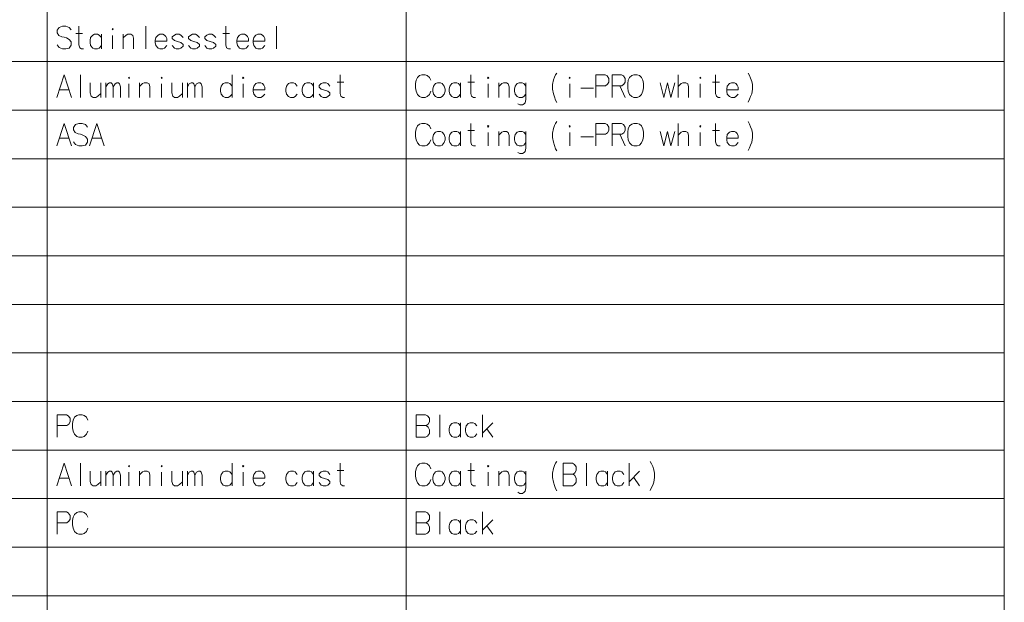
# Model space of a CAD drawing. Extents: x 30 to 821, y 25 to 573.
# Drawn here: x 711 to 821, y 443 to 508 of the extents above; entities that cross this region are included whole.
import ezdxf

# ---------------------------------------------------------------- set-up
doc = ezdxf.new("R2010")
doc.units = 0

msp = doc.modelspace()

# ---------------------------------------------------------------- linework, layer by layer
at = {"color": 7, "lineweight": 13}
for p, q in [((714.472534, 573.002502), (714.472534, 309.639648)), ((754.40332, 573.002502), (754.40332, 309.639648)), ((820.887207, 573.002502), (820.887207, 309.639648)), ((601.985779, 502.865417), (820.887207, 502.865417)), ((601.985779, 497.470245), (820.887207, 497.470245)), ((601.985779, 492.075073), (820.887207, 492.075073)), ((601.985779, 486.679901), (820.887207, 486.679901)), ((601.985779, 481.284729), (820.887207, 481.284729)), ((601.985779, 475.889587), (820.887207, 475.889587)), ((601.985779, 470.494415), (820.887207, 470.494415)), ((601.985779, 465.099243), (820.887207, 465.099243)), ((601.985779, 459.704102), (820.887207, 459.704102)), ((601.985779, 454.308929), (820.887207, 454.308929)), ((601.985779, 448.913757), (820.887207, 448.913757)), ((601.985779, 443.518616), (820.887207, 443.518616))]:
    msp.add_line(p, q, dxfattribs=at)
for points in [[(717.166077, 506.389587), (716.924133, 506.671844), (716.561218, 506.792816), (716.198364, 506.792816), (715.835449, 506.671844), (715.593506, 506.349274), (715.593506, 506.067017), (715.805176, 505.78476)], [(718.526978, 504.292816), (718.315247, 504.292816), (718.103577, 504.413788), (718.012878, 504.736359), (718.012878, 506.792816)], [(725.452393, 506.792816), (725.452393, 504.292816)], [(734.857605, 504.292816), (734.645935, 504.292816), (734.434204, 504.413788), (734.343506, 504.736359), (734.343506, 506.792816)], [(739.968506, 506.792816), (739.968506, 504.292816)], [(715.805176, 505.78476), (716.137878, 505.623474)], [(717.680176, 505.986359), (718.436218, 505.986359)], [(720.522949, 505.542816), (720.281006, 505.825073), (720.099548, 505.905731), (719.766907, 505.905731), (719.555176, 505.825073), (719.313232, 505.542816), (719.252747, 505.220245)], [(720.522949, 504.292816), (720.522949, 505.905731)], [(721.762878, 504.292816), (721.762878, 505.78476)], [(724.091492, 504.292816), (724.091492, 505.462158), (724.000732, 505.78476), (723.789062, 505.905731), (723.456421, 505.905731), (723.274963, 505.825073), (722.942322, 505.502502)], [(722.942322, 504.292816), (722.942322, 505.905731)], [(727.539062, 505.825073), (727.357605, 505.905731), (727.024963, 505.905731), (726.813232, 505.825073), (726.57135, 505.542816), (726.510864, 505.220245)], [(727.539062, 505.825073), (727.690247, 505.663788)], [(727.781006, 505.139587), (727.781006, 505.421844), (727.690247, 505.663788)], [(729.59552, 505.542816), (729.353577, 505.825073), (729.172119, 505.905731), (728.839478, 505.905731), (728.627747, 505.825073), (728.385864, 505.623474)], [(731.410034, 505.542816), (731.168091, 505.825073), (730.986633, 505.905731), (730.653992, 505.905731), (730.442261, 505.825073), (730.200378, 505.623474)], [(733.224548, 505.542816), (732.982605, 505.825073), (732.801147, 505.905731), (732.468506, 505.905731), (732.256836, 505.825073), (732.014893, 505.623474)], [(734.010864, 505.986359), (734.766907, 505.986359)], [(736.611633, 505.825073), (736.430176, 505.905731), (736.097534, 505.905731), (735.885864, 505.825073), (735.643921, 505.542816), (735.583435, 505.220245)], [(736.611633, 505.825073), (736.762878, 505.663788)], [(736.853577, 505.139587), (736.853577, 505.421844), (736.762878, 505.663788)], [(738.426147, 505.825073), (738.24469, 505.905731), (737.912048, 505.905731), (737.700378, 505.825073), (737.458435, 505.542816), (737.397949, 505.220245)], [(738.426147, 505.825073), (738.577393, 505.663788)], [(738.668091, 505.139587), (738.668091, 505.421844), (738.577393, 505.663788)], [(716.924133, 504.373474), (716.561218, 504.292816), (716.198364, 504.292816), (715.835449, 504.454102), (715.593506, 504.736359)], [(716.137878, 505.623474), (716.379822, 505.58313)], [(716.379822, 505.58313), (716.651978, 505.502502)], [(716.651978, 505.502502), (716.924133, 505.341217), (717.166077, 505.05896)], [(717.166077, 504.696045), (716.924133, 504.373474)], [(717.166077, 505.05896), (717.166077, 504.696045)], [(719.252747, 505.220245), (719.252747, 504.978302)], [(719.313232, 504.655731), (719.252747, 504.978302)], [(719.766907, 504.292816), (719.555176, 504.373474), (719.313232, 504.655731)], [(720.099548, 504.292816), (720.281006, 504.373474), (720.522949, 504.655731)], [(726.510864, 505.220245), (726.510864, 504.978302)], [(727.781006, 505.139587), (726.510864, 505.139587)], [(726.57135, 504.655731), (726.510864, 504.978302)], [(727.024963, 504.292816), (726.813232, 504.373474), (726.57135, 504.655731)], [(727.357605, 504.292816), (727.539062, 504.373474), (727.781006, 504.655731)], [(728.385864, 505.623474), (728.385864, 505.421844)], [(728.385864, 505.421844), (728.627747, 505.220245)], [(728.839478, 504.292816), (728.627747, 504.373474), (728.385864, 504.655731)], [(729.59552, 504.776672), (729.353577, 504.978302), (728.990662, 505.099274), (728.627747, 505.220245)], [(729.172119, 504.292816), (729.353577, 504.373474), (729.59552, 504.575073)], [(729.59552, 504.776672), (729.59552, 504.575073)], [(730.200378, 505.623474), (730.200378, 505.421844)], [(730.200378, 505.421844), (730.442261, 505.220245)], [(730.653992, 504.292816), (730.442261, 504.373474), (730.200378, 504.655731)], [(731.410034, 504.776672), (731.168091, 504.978302), (730.805176, 505.099274), (730.442261, 505.220245)], [(730.986633, 504.292816), (731.168091, 504.373474), (731.410034, 504.575073)], [(731.410034, 504.776672), (731.410034, 504.575073)], [(732.014893, 505.623474), (732.014893, 505.421844)], [(732.014893, 505.421844), (732.256836, 505.220245)], [(732.468506, 504.292816), (732.256836, 504.373474), (732.014893, 504.655731)], [(733.224548, 504.776672), (732.982605, 504.978302), (732.61969, 505.099274), (732.256836, 505.220245)], [(732.801147, 504.292816), (732.982605, 504.373474), (733.224548, 504.575073)], [(733.224548, 504.776672), (733.224548, 504.575073)], [(735.583435, 505.220245), (735.583435, 504.978302)], [(736.853577, 505.139587), (735.583435, 505.139587)], [(735.643921, 504.655731), (735.583435, 504.978302)], [(736.097534, 504.292816), (735.885864, 504.373474), (735.643921, 504.655731)], [(736.430176, 504.292816), (736.611633, 504.373474), (736.853577, 504.655731)], [(737.397949, 505.220245), (737.397949, 504.978302)], [(738.668091, 505.139587), (737.397949, 505.139587)], [(737.458435, 504.655731), (737.397949, 504.978302)], [(737.912048, 504.292816), (737.700378, 504.373474), (737.458435, 504.655731)], [(738.24469, 504.292816), (738.426147, 504.373474), (738.668091, 504.655731)], [(719.766907, 504.292816), (720.099548, 504.292816)], [(727.024963, 504.292816), (727.357605, 504.292816)], [(728.839478, 504.292816), (729.172119, 504.292816)], [(730.653992, 504.292816), (730.986633, 504.292816)], [(732.468506, 504.292816), (732.801147, 504.292816)], [(736.097534, 504.292816), (736.430176, 504.292816)], [(737.912048, 504.292816), (738.24469, 504.292816)], [(715.563232, 498.897675), (716.379822, 501.397675), (717.19635, 498.897675)], [(718.194336, 501.397675), (718.194336, 498.897675)], [(735.039062, 498.897675), (735.039062, 501.397675)], [(747.559204, 498.897675), (747.347534, 498.897675), (747.135864, 499.018646), (747.045105, 499.341217), (747.045105, 501.397675)], [(755.645264, 501.115417), (755.887207, 501.317017)], [(756.12915, 501.397675), (755.887207, 501.317017)], [(756.12915, 501.397675), (756.492004, 501.397675)], [(756.492004, 501.397675), (756.733948, 501.317017), (756.975891, 501.115417), (757.127136, 500.792847)], [(762.086792, 498.897675), (761.875122, 498.897675), (761.663391, 499.018646), (761.572693, 499.341217), (761.572693, 501.397675)], [(770.675476, 500.30896), (770.766235, 500.83316), (770.887207, 501.155731), (771.008179, 501.397675), (771.159363, 501.599274)], [(776.512207, 501.397675), (775.483948, 501.397675)], [(775.483948, 501.397675), (775.483948, 498.897675)], [(776.512207, 501.397675), (776.723877, 501.276703), (776.935608, 500.994446), (776.935608, 500.591217), (776.784363, 500.349274), (776.572693, 500.187988)], [(778.326721, 501.397675), (777.298462, 501.397675)], [(777.298462, 501.397675), (777.298462, 498.897675)], [(778.326721, 501.397675), (778.538391, 501.276703), (778.750122, 500.994446), (778.750122, 500.591217), (778.598877, 500.349274), (778.387207, 500.187988)], [(784.647278, 498.897675), (784.647278, 501.397675)], [(789.304504, 498.897675), (789.092834, 498.897675), (788.881165, 499.018646), (788.790405, 499.341217), (788.790405, 501.397675)], [(792.419434, 501.599274), (792.570679, 501.317017)], [(792.570679, 501.317017), (792.69165, 501.03476)], [(719.28302, 500.51059), (719.28302, 499.381531), (719.373718, 499.018646), (719.585449, 498.897675), (719.918091, 498.897675), (720.129822, 499.018646), (720.462463, 499.341217)], [(720.462463, 498.897675), (720.462463, 500.51059)], [(721.006836, 498.897675), (721.006836, 500.51059)], [(721.006836, 500.067017), (721.218506, 500.389618), (721.430176, 500.51059), (721.611633, 500.51059), (721.732605, 500.389618), (721.823364, 500.067017), (722.035034, 500.389618), (722.246704, 500.51059), (722.428162, 500.51059), (722.549133, 500.389618), (722.639893, 500.067017)], [(723.577393, 498.897675), (723.577393, 500.389618)], [(725.906006, 498.897675), (725.906006, 500.067017), (725.815247, 500.389618), (725.603577, 500.51059), (725.270935, 500.51059), (725.089478, 500.429932), (724.756836, 500.107361)], [(724.756836, 498.897675), (724.756836, 500.51059)], [(727.206421, 498.897675), (727.206421, 500.389618)], [(728.355591, 500.51059), (728.355591, 499.381531), (728.44635, 499.018646), (728.65802, 498.897675), (728.990662, 498.897675), (729.202393, 499.018646), (729.535034, 499.341217)], [(729.535034, 498.897675), (729.535034, 500.51059)], [(730.079407, 498.897675), (730.079407, 500.51059)], [(730.079407, 500.067017), (730.291077, 500.389618), (730.502747, 500.51059), (730.684204, 500.51059), (730.805176, 500.389618), (730.895935, 500.067017), (731.107605, 500.389618), (731.319336, 500.51059), (731.500732, 500.51059), (731.621704, 500.389618), (731.712463, 500.067017)], [(735.039062, 500.147675), (734.797119, 500.429932), (734.615662, 500.51059), (734.28302, 500.51059), (734.07135, 500.429932), (733.829407, 500.147675), (733.768921, 499.825104)], [(736.278992, 498.897675), (736.278992, 500.389618)], [(738.426147, 500.429932), (738.24469, 500.51059), (737.912048, 500.51059), (737.700378, 500.429932), (737.458435, 500.147675), (737.397949, 499.825104)], [(738.426147, 500.429932), (738.577393, 500.268646)], [(738.668091, 499.744446), (738.668091, 500.026703), (738.577393, 500.268646)], [(742.297119, 500.147675), (742.055176, 500.429932), (741.873718, 500.51059), (741.541077, 500.51059), (741.329407, 500.429932), (741.087463, 500.147675), (741.026978, 499.825104)], [(744.111633, 500.147675), (743.86969, 500.429932), (743.688232, 500.51059), (743.355591, 500.51059), (743.143921, 500.429932), (742.901978, 500.147675), (742.841492, 499.825104)], [(744.111633, 498.897675), (744.111633, 500.51059)], [(745.926147, 500.147675), (745.684204, 500.429932), (745.502747, 500.51059), (745.170105, 500.51059), (744.958435, 500.429932), (744.716492, 500.228333)], [(744.716492, 500.228333), (744.716492, 500.026703)], [(746.712463, 500.591217), (747.468506, 500.591217)], [(755.494019, 500.792847), (755.433533, 500.429932)], [(755.433533, 499.946075), (755.433533, 500.429932)], [(755.494019, 500.792847), (755.645264, 501.115417)], [(760.453735, 500.147675), (760.211792, 500.429932), (760.030334, 500.51059), (759.697693, 500.51059), (759.485962, 500.429932), (759.244019, 500.147675), (759.183533, 499.825104)], [(760.453735, 498.897675), (760.453735, 500.51059)], [(761.23999, 500.591217), (761.996033, 500.591217)], [(763.508179, 498.897675), (763.508179, 500.389618)], [(765.836792, 498.897675), (765.836792, 500.067017), (765.746033, 500.389618), (765.534363, 500.51059), (765.201721, 500.51059), (765.020264, 500.429932), (764.687622, 500.107361)], [(764.687622, 498.897675), (764.687622, 500.51059)], [(767.711792, 500.147675), (767.469849, 500.429932), (767.288391, 500.51059), (766.95575, 500.51059), (766.744019, 500.429932), (766.502136, 500.147675), (766.44165, 499.825104)], [(767.711792, 500.51059), (767.711792, 498.655731), (767.621033, 498.292847), (767.530334, 498.171875), (767.318665, 498.050903), (767.016235, 498.050903), (766.804504, 498.171875)], [(770.675476, 500.30896), (770.675476, 499.825104)], [(772.58075, 498.897675), (772.58075, 500.389618)], [(782.621094, 500.51059), (783.044434, 498.897675), (783.437622, 500.51059), (783.83075, 498.897675), (784.25415, 500.51059)], [(785.796448, 498.897675), (785.796448, 500.067017), (785.70575, 500.389618), (785.494019, 500.51059), (785.161377, 500.51059), (784.979919, 500.429932), (784.647278, 500.107361)], [(787.096863, 498.897675), (787.096863, 500.389618)], [(788.457764, 500.591217), (789.213806, 500.591217)], [(791.058594, 500.429932), (790.877136, 500.51059), (790.544434, 500.51059), (790.332764, 500.429932), (790.09082, 500.147675), (790.030334, 499.825104)], [(791.058594, 500.429932), (791.209778, 500.268646)], [(791.300476, 499.744446), (791.300476, 500.026703), (791.209778, 500.268646)], [(792.812622, 500.671875), (792.69165, 501.03476)], [(792.812622, 500.671875), (792.90332, 500.30896), (792.90332, 499.825104), (792.812622, 499.300903), (792.69165, 498.978333)], [(715.835449, 499.744446), (716.924133, 499.744446)], [(721.823364, 500.067017), (721.823364, 498.897675)], [(722.639893, 500.067017), (722.639893, 498.897675)], [(730.895935, 500.067017), (730.895935, 498.897675)], [(731.712463, 500.067017), (731.712463, 498.897675)], [(733.768921, 499.825104), (733.768921, 499.58316)], [(733.829407, 499.26059), (733.768921, 499.58316)], [(734.28302, 498.897675), (734.07135, 498.978333), (733.829407, 499.26059)], [(734.615662, 498.897675), (734.797119, 498.978333), (735.039062, 499.26059)], [(737.397949, 499.825104), (737.397949, 499.58316)], [(738.668091, 499.744446), (737.397949, 499.744446)], [(737.458435, 499.26059), (737.397949, 499.58316)], [(737.912048, 498.897675), (737.700378, 498.978333), (737.458435, 499.26059)], [(738.24469, 498.897675), (738.426147, 498.978333), (738.668091, 499.26059)], [(741.026978, 499.825104), (741.026978, 499.58316)], [(741.087463, 499.26059), (741.026978, 499.58316)], [(741.541077, 498.897675), (741.329407, 498.978333), (741.087463, 499.26059)], [(741.873718, 498.897675), (742.055176, 498.978333), (742.297119, 499.26059)], [(742.841492, 499.825104), (742.841492, 499.58316)], [(742.901978, 499.26059), (742.841492, 499.58316)], [(743.355591, 498.897675), (743.143921, 498.978333), (742.901978, 499.26059)], [(743.688232, 498.897675), (743.86969, 498.978333), (744.111633, 499.26059)], [(744.716492, 500.026703), (744.958435, 499.825104)], [(745.170105, 498.897675), (744.958435, 498.978333), (744.716492, 499.26059)], [(745.926147, 499.381531), (745.684204, 499.58316), (745.32135, 499.704132), (744.958435, 499.825104)], [(745.502747, 498.897675), (745.684204, 498.978333), (745.926147, 499.179932)], [(745.926147, 499.381531), (745.926147, 499.179932)], [(755.433533, 499.946075), (755.494019, 499.58316)], [(755.494019, 499.58316), (755.645264, 499.220245)], [(755.645264, 499.220245), (755.887207, 498.978333)], [(756.492004, 498.897675), (756.733948, 498.978333), (756.975891, 499.220245), (757.127136, 499.58316)], [(759.183533, 499.825104), (759.183533, 499.58316)], [(759.244019, 499.26059), (759.183533, 499.58316)], [(759.697693, 498.897675), (759.485962, 498.978333), (759.244019, 499.26059)], [(760.030334, 498.897675), (760.211792, 498.978333), (760.453735, 499.26059)], [(766.44165, 499.825104), (766.44165, 499.58316)], [(766.502136, 499.26059), (766.44165, 499.58316)], [(766.95575, 498.897675), (766.744019, 498.978333), (766.502136, 499.26059)], [(767.288391, 498.897675), (767.469849, 498.978333), (767.711792, 499.26059)], [(770.675476, 499.825104), (770.766235, 499.300903), (770.887207, 498.937988)], [(773.820679, 499.905731), (775.211792, 499.905731)], [(775.483948, 500.187988), (776.572693, 500.187988)], [(777.298462, 500.187988), (778.387207, 500.187988)], [(778.145264, 500.187988), (778.750122, 498.897675)], [(790.030334, 499.825104), (790.030334, 499.58316)], [(791.300476, 499.744446), (790.030334, 499.744446)], [(790.09082, 499.26059), (790.030334, 499.58316)], [(790.544434, 498.897675), (790.332764, 498.978333), (790.09082, 499.26059)], [(790.877136, 498.897675), (791.058594, 498.978333), (791.300476, 499.26059)], [(734.28302, 498.897675), (734.615662, 498.897675)], [(737.912048, 498.897675), (738.24469, 498.897675)], [(741.541077, 498.897675), (741.873718, 498.897675)], [(743.355591, 498.897675), (743.688232, 498.897675)], [(745.170105, 498.897675), (745.502747, 498.897675)], [(755.887207, 498.978333), (756.12915, 498.897675)], [(756.492004, 498.897675), (756.12915, 498.897675)], [(759.697693, 498.897675), (760.030334, 498.897675)], [(766.95575, 498.897675), (767.288391, 498.897675)], [(770.887207, 498.937988), (771.008179, 498.575104)], [(771.008179, 498.575104), (771.159363, 498.33316)], [(790.544434, 498.897675), (790.877136, 498.897675)], [(792.419434, 498.373474), (792.570679, 498.696075), (792.69165, 498.978333)], [(715.563232, 493.502502), (716.379822, 496.002502), (717.19635, 493.502502)], [(718.980591, 495.599274), (718.738647, 495.881531), (718.375732, 496.002502), (718.012878, 496.002502), (717.649963, 495.881531), (717.40802, 495.55896), (717.40802, 495.276703), (717.61969, 494.994446)], [(719.192322, 493.502502), (720.00885, 496.002502), (720.825378, 493.502502)], [(755.645264, 495.720245), (755.887207, 495.921844)], [(756.12915, 496.002502), (755.887207, 495.921844)], [(756.12915, 496.002502), (756.492004, 496.002502)], [(756.492004, 496.002502), (756.733948, 495.921844), (756.975891, 495.720245), (757.127136, 495.397675)], [(762.086792, 493.502502), (761.875122, 493.502502), (761.663391, 493.623474), (761.572693, 493.946045), (761.572693, 496.002502)], [(770.675476, 494.913788), (770.766235, 495.437988), (770.887207, 495.760559), (771.008179, 496.002502), (771.159363, 496.204102)], [(776.512207, 496.002502), (775.483948, 496.002502)], [(775.483948, 496.002502), (775.483948, 493.502502)], [(776.512207, 496.002502), (776.723877, 495.881531), (776.935608, 495.599274), (776.935608, 495.196045), (776.784363, 494.954102), (776.572693, 494.792816)], [(778.326721, 496.002502), (777.298462, 496.002502)], [(777.298462, 496.002502), (777.298462, 493.502502)], [(778.326721, 496.002502), (778.538391, 495.881531), (778.750122, 495.599274), (778.750122, 495.196045), (778.598877, 494.954102), (778.387207, 494.792816)], [(784.647278, 493.502502), (784.647278, 496.002502)], [(789.304504, 493.502502), (789.092834, 493.502502), (788.881165, 493.623474), (788.790405, 493.946045), (788.790405, 496.002502)], [(792.419434, 496.204102), (792.570679, 495.921844)], [(792.570679, 495.921844), (792.69165, 495.639587)], [(717.61969, 494.994446), (717.952393, 494.83316)], [(717.952393, 494.83316), (718.194336, 494.792816)], [(718.194336, 494.792816), (718.466492, 494.712189)], [(755.494019, 495.397675), (755.433533, 495.03476)], [(755.433533, 494.550903), (755.433533, 495.03476)], [(755.494019, 495.397675), (755.645264, 495.720245)], [(760.453735, 494.752502), (760.211792, 495.03476), (760.030334, 495.115417), (759.697693, 495.115417), (759.485962, 495.03476), (759.244019, 494.752502), (759.183533, 494.429932)], [(760.453735, 493.502502), (760.453735, 495.115417)], [(761.23999, 495.196045), (761.996033, 495.196045)], [(763.508179, 493.502502), (763.508179, 494.994446)], [(765.836792, 493.502502), (765.836792, 494.671844), (765.746033, 494.994446), (765.534363, 495.115417), (765.201721, 495.115417), (765.020264, 495.03476), (764.687622, 494.712189)], [(764.687622, 493.502502), (764.687622, 495.115417)], [(767.711792, 494.752502), (767.469849, 495.03476), (767.288391, 495.115417), (766.95575, 495.115417), (766.744019, 495.03476), (766.502136, 494.752502), (766.44165, 494.429932)], [(767.711792, 495.115417), (767.711792, 493.260559), (767.621033, 492.897675), (767.530334, 492.776703), (767.318665, 492.655731), (767.016235, 492.655731), (766.804504, 492.776703)], [(770.675476, 494.913788), (770.675476, 494.429932)], [(772.58075, 493.502502), (772.58075, 494.994446)], [(775.483948, 494.792816), (776.572693, 494.792816)], [(777.298462, 494.792816), (778.387207, 494.792816)], [(778.145264, 494.792816), (778.750122, 493.502502)], [(782.621094, 495.115417), (783.044434, 493.502502), (783.437622, 495.115417), (783.83075, 493.502502), (784.25415, 495.115417)], [(785.796448, 493.502502), (785.796448, 494.671844), (785.70575, 494.994446), (785.494019, 495.115417), (785.161377, 495.115417), (784.979919, 495.03476), (784.647278, 494.712189)], [(787.096863, 493.502502), (787.096863, 494.994446)], [(788.457764, 495.196045), (789.213806, 495.196045)], [(791.058594, 495.03476), (790.877136, 495.115417), (790.544434, 495.115417), (790.332764, 495.03476), (790.09082, 494.752502), (790.030334, 494.429932)], [(791.058594, 495.03476), (791.209778, 494.873474)], [(791.300476, 494.349274), (791.300476, 494.631531), (791.209778, 494.873474)], [(792.812622, 495.276703), (792.69165, 495.639587)], [(792.812622, 495.276703), (792.90332, 494.913788), (792.90332, 494.429932), (792.812622, 493.905731), (792.69165, 493.58316)], [(715.835449, 494.349274), (716.924133, 494.349274)], [(718.738647, 493.58316), (718.375732, 493.502502), (718.012878, 493.502502), (717.649963, 493.663788), (717.40802, 493.946045)], [(718.466492, 494.712189), (718.738647, 494.550903), (718.980591, 494.268646)], [(718.980591, 493.905731), (718.738647, 493.58316)], [(718.980591, 494.268646), (718.980591, 493.905731)], [(719.464478, 494.349274), (720.553162, 494.349274)], [(755.433533, 494.550903), (755.494019, 494.187988)], [(755.494019, 494.187988), (755.645264, 493.825073)], [(755.645264, 493.825073), (755.887207, 493.58316)], [(756.492004, 493.502502), (756.733948, 493.58316), (756.975891, 493.825073), (757.127136, 494.187988)], [(759.183533, 494.429932), (759.183533, 494.187988)], [(759.244019, 493.865417), (759.183533, 494.187988)], [(759.697693, 493.502502), (759.485962, 493.58316), (759.244019, 493.865417)], [(760.030334, 493.502502), (760.211792, 493.58316), (760.453735, 493.865417)], [(766.44165, 494.429932), (766.44165, 494.187988)], [(766.502136, 493.865417), (766.44165, 494.187988)], [(766.95575, 493.502502), (766.744019, 493.58316), (766.502136, 493.865417)], [(767.288391, 493.502502), (767.469849, 493.58316), (767.711792, 493.865417)], [(770.675476, 494.429932), (770.766235, 493.905731), (770.887207, 493.542816)], [(773.820679, 494.510559), (775.211792, 494.510559)], [(790.030334, 494.429932), (790.030334, 494.187988)], [(791.300476, 494.349274), (790.030334, 494.349274)], [(790.09082, 493.865417), (790.030334, 494.187988)], [(790.544434, 493.502502), (790.332764, 493.58316), (790.09082, 493.865417)], [(790.877136, 493.502502), (791.058594, 493.58316), (791.300476, 493.865417)], [(755.887207, 493.58316), (756.12915, 493.502502)], [(756.492004, 493.502502), (756.12915, 493.502502)], [(759.697693, 493.502502), (760.030334, 493.502502)], [(766.95575, 493.502502), (767.288391, 493.502502)], [(770.887207, 493.542816), (771.008179, 493.179932)], [(771.008179, 493.179932), (771.159363, 492.937988)], [(790.544434, 493.502502), (790.877136, 493.502502)], [(792.419434, 492.978302), (792.570679, 493.300903), (792.69165, 493.58316)], [(716.621704, 463.6315), (715.593506, 463.6315)], [(715.593506, 463.6315), (715.593506, 461.1315)], [(716.621704, 463.6315), (716.833435, 463.510529), (717.045105, 463.228271), (717.045105, 462.825043), (716.893921, 462.583099), (716.68219, 462.421814)], [(717.377747, 463.026672), (717.317322, 462.663757)], [(717.377747, 463.026672), (717.528992, 463.349243)], [(717.528992, 463.349243), (717.770935, 463.550842)], [(718.012878, 463.6315), (717.770935, 463.550842)], [(718.012878, 463.6315), (718.375732, 463.6315)], [(718.375732, 463.6315), (718.617676, 463.550842), (718.859619, 463.349243), (719.010864, 463.026672)], [(756.55249, 463.6315), (755.524292, 463.6315)], [(755.524292, 463.6315), (755.524292, 461.1315)], [(756.55249, 463.6315), (756.764221, 463.510529), (756.975891, 463.228271), (756.975891, 462.825043), (756.824707, 462.583099), (756.612976, 462.421814), (756.824707, 462.260529), (756.975891, 461.937958), (756.975891, 461.534729), (756.764221, 461.252472), (756.55249, 461.1315)], [(758.125122, 463.6315), (758.125122, 461.1315)], [(762.873108, 461.1315), (762.873108, 463.6315)], [(715.593506, 462.421814), (716.68219, 462.421814)], [(717.317322, 462.179901), (717.317322, 462.663757)], [(717.317322, 462.179901), (717.377747, 461.816986)], [(755.524292, 462.421814), (756.612976, 462.421814)], [(760.453735, 462.3815), (760.211792, 462.663757), (760.030334, 462.744415), (759.697693, 462.744415), (759.485962, 462.663757), (759.244019, 462.3815), (759.183533, 462.058929)], [(759.183533, 462.058929), (759.183533, 461.816986)], [(760.453735, 461.1315), (760.453735, 462.744415)], [(762.26825, 462.3815), (762.026306, 462.663757), (761.844849, 462.744415), (761.512207, 462.744415), (761.300476, 462.663757), (761.058533, 462.3815), (760.998108, 462.058929)], [(760.998108, 462.058929), (760.998108, 461.816986)], [(762.873108, 461.575043), (764.022278, 462.744415)], [(763.356934, 462.058929), (764.022278, 461.1315)], [(717.377747, 461.816986), (717.528992, 461.454071)], [(717.528992, 461.454071), (717.770935, 461.212158)], [(717.770935, 461.212158), (718.012878, 461.1315)], [(718.375732, 461.1315), (718.012878, 461.1315)], [(718.375732, 461.1315), (718.617676, 461.212158), (718.859619, 461.454071), (719.010864, 461.816986)], [(755.524292, 461.1315), (756.55249, 461.1315)], [(759.244019, 461.494415), (759.183533, 461.816986)], [(759.697693, 461.1315), (759.485962, 461.212158), (759.244019, 461.494415)], [(759.697693, 461.1315), (760.030334, 461.1315)], [(760.030334, 461.1315), (760.211792, 461.212158), (760.453735, 461.494415)], [(761.058533, 461.494415), (760.998108, 461.816986)], [(761.512207, 461.1315), (761.300476, 461.212158), (761.058533, 461.494415)], [(761.512207, 461.1315), (761.844849, 461.1315)], [(761.844849, 461.1315), (762.026306, 461.212158), (762.26825, 461.494415)], [(715.563232, 455.736359), (716.379822, 458.236359), (717.19635, 455.736359)], [(718.194336, 458.236359), (718.194336, 455.736359)], [(735.039062, 455.736359), (735.039062, 458.236359)], [(747.559204, 455.736359), (747.347534, 455.736359), (747.135864, 455.85733), (747.045105, 456.179901), (747.045105, 458.236359)], [(755.494019, 457.631531), (755.433533, 457.268616)], [(755.494019, 457.631531), (755.645264, 457.954102)], [(755.645264, 457.954102), (755.887207, 458.155701)], [(756.12915, 458.236359), (755.887207, 458.155701)], [(756.12915, 458.236359), (756.492004, 458.236359)], [(756.492004, 458.236359), (756.733948, 458.155701), (756.975891, 457.954102), (757.127136, 457.631531)], [(762.086792, 455.736359), (761.875122, 455.736359), (761.663391, 455.85733), (761.572693, 456.179901), (761.572693, 458.236359)], [(770.675476, 457.147644), (770.766235, 457.671844), (770.887207, 457.994415), (771.008179, 458.236359), (771.159363, 458.437958)], [(772.883179, 458.236359), (771.854919, 458.236359)], [(771.854919, 458.236359), (771.854919, 455.736359)], [(772.883179, 458.236359), (773.094849, 458.115387), (773.306519, 457.83313), (773.306519, 457.429901), (773.155334, 457.187958), (772.943665, 457.026672), (773.155334, 456.865387), (773.306519, 456.542816), (773.306519, 456.139587), (773.094849, 455.85733), (772.883179, 455.736359)], [(774.45575, 458.236359), (774.45575, 455.736359)], [(779.203735, 455.736359), (779.203735, 458.236359)], [(781.532349, 458.437958), (781.683594, 458.155701)], [(781.683594, 458.155701), (781.804504, 457.873444)], [(781.925476, 457.510559), (781.804504, 457.873444)], [(781.925476, 457.510559), (782.016235, 457.147644), (782.016235, 456.663788), (781.925476, 456.139587), (781.804504, 455.817017)], [(715.835449, 456.58313), (716.924133, 456.58313)], [(719.28302, 457.349274), (719.28302, 456.220215), (719.373718, 455.85733), (719.585449, 455.736359), (719.918091, 455.736359), (720.129822, 455.85733), (720.462463, 456.179901)], [(720.462463, 455.736359), (720.462463, 457.349274)], [(721.006836, 455.736359), (721.006836, 457.349274)], [(721.006836, 456.905701), (721.218506, 457.228302), (721.430176, 457.349274), (721.611633, 457.349274), (721.732605, 457.228302), (721.823364, 456.905701), (722.035034, 457.228302), (722.246704, 457.349274), (722.428162, 457.349274), (722.549133, 457.228302), (722.639893, 456.905701)], [(721.823364, 456.905701), (721.823364, 455.736359)], [(722.639893, 456.905701), (722.639893, 455.736359)], [(723.577393, 455.736359), (723.577393, 457.228302)], [(725.906006, 455.736359), (725.906006, 456.905701), (725.815247, 457.228302), (725.603577, 457.349274), (725.270935, 457.349274), (725.089478, 457.268616), (724.756836, 456.946045)], [(724.756836, 455.736359), (724.756836, 457.349274)], [(727.206421, 455.736359), (727.206421, 457.228302)], [(728.355591, 457.349274), (728.355591, 456.220215), (728.44635, 455.85733), (728.65802, 455.736359), (728.990662, 455.736359), (729.202393, 455.85733), (729.535034, 456.179901)], [(729.535034, 455.736359), (729.535034, 457.349274)], [(730.079407, 455.736359), (730.079407, 457.349274)], [(730.079407, 456.905701), (730.291077, 457.228302), (730.502747, 457.349274), (730.684204, 457.349274), (730.805176, 457.228302), (730.895935, 456.905701), (731.107605, 457.228302), (731.319336, 457.349274), (731.500732, 457.349274), (731.621704, 457.228302), (731.712463, 456.905701)], [(730.895935, 456.905701), (730.895935, 455.736359)], [(731.712463, 456.905701), (731.712463, 455.736359)], [(735.039062, 456.986359), (734.797119, 457.268616), (734.615662, 457.349274), (734.28302, 457.349274), (734.07135, 457.268616), (733.829407, 456.986359), (733.768921, 456.663788)], [(733.768921, 456.663788), (733.768921, 456.421844)], [(733.829407, 456.099274), (733.768921, 456.421844)], [(736.278992, 455.736359), (736.278992, 457.228302)], [(738.426147, 457.268616), (738.24469, 457.349274), (737.912048, 457.349274), (737.700378, 457.268616), (737.458435, 456.986359), (737.397949, 456.663788)], [(737.397949, 456.663788), (737.397949, 456.421844)], [(738.668091, 456.58313), (737.397949, 456.58313)], [(737.458435, 456.099274), (737.397949, 456.421844)], [(738.426147, 457.268616), (738.577393, 457.10733)], [(738.668091, 456.58313), (738.668091, 456.865387), (738.577393, 457.10733)], [(742.297119, 456.986359), (742.055176, 457.268616), (741.873718, 457.349274), (741.541077, 457.349274), (741.329407, 457.268616), (741.087463, 456.986359), (741.026978, 456.663788)], [(741.026978, 456.663788), (741.026978, 456.421844)], [(741.087463, 456.099274), (741.026978, 456.421844)], [(744.111633, 456.986359), (743.86969, 457.268616), (743.688232, 457.349274), (743.355591, 457.349274), (743.143921, 457.268616), (742.901978, 456.986359), (742.841492, 456.663788)], [(742.841492, 456.663788), (742.841492, 456.421844)], [(742.901978, 456.099274), (742.841492, 456.421844)], [(744.111633, 455.736359), (744.111633, 457.349274)], [(745.926147, 456.986359), (745.684204, 457.268616), (745.502747, 457.349274), (745.170105, 457.349274), (744.958435, 457.268616), (744.716492, 457.067017)], [(744.716492, 457.067017), (744.716492, 456.865387)], [(744.716492, 456.865387), (744.958435, 456.663788)], [(745.926147, 456.220215), (745.684204, 456.421844), (745.32135, 456.542816), (744.958435, 456.663788)], [(746.712463, 457.429901), (747.468506, 457.429901)], [(755.433533, 456.78476), (755.433533, 457.268616)], [(755.433533, 456.78476), (755.494019, 456.421844)], [(755.494019, 456.421844), (755.645264, 456.058929)], [(756.492004, 455.736359), (756.733948, 455.817017), (756.975891, 456.058929), (757.127136, 456.421844)], [(760.453735, 456.986359), (760.211792, 457.268616), (760.030334, 457.349274), (759.697693, 457.349274), (759.485962, 457.268616), (759.244019, 456.986359), (759.183533, 456.663788)], [(759.183533, 456.663788), (759.183533, 456.421844)], [(759.244019, 456.099274), (759.183533, 456.421844)], [(760.453735, 455.736359), (760.453735, 457.349274)], [(761.23999, 457.429901), (761.996033, 457.429901)], [(763.508179, 455.736359), (763.508179, 457.228302)], [(765.836792, 455.736359), (765.836792, 456.905701), (765.746033, 457.228302), (765.534363, 457.349274), (765.201721, 457.349274), (765.020264, 457.268616), (764.687622, 456.946045)], [(764.687622, 455.736359), (764.687622, 457.349274)], [(767.711792, 456.986359), (767.469849, 457.268616), (767.288391, 457.349274), (766.95575, 457.349274), (766.744019, 457.268616), (766.502136, 456.986359), (766.44165, 456.663788)], [(766.44165, 456.663788), (766.44165, 456.421844)], [(766.502136, 456.099274), (766.44165, 456.421844)], [(767.711792, 457.349274), (767.711792, 455.494415), (767.621033, 455.131531), (767.530334, 455.010559), (767.318665, 454.889587), (767.016235, 454.889587), (766.804504, 455.010559)], [(770.675476, 457.147644), (770.675476, 456.663788)], [(770.675476, 456.663788), (770.766235, 456.139587), (770.887207, 455.776672)], [(771.854919, 457.026672), (772.943665, 457.026672)], [(776.784363, 456.986359), (776.542419, 457.268616), (776.360962, 457.349274), (776.02832, 457.349274), (775.81665, 457.268616), (775.574707, 456.986359), (775.514221, 456.663788)], [(775.514221, 456.663788), (775.514221, 456.421844)], [(775.574707, 456.099274), (775.514221, 456.421844)], [(776.784363, 455.736359), (776.784363, 457.349274)], [(778.598877, 456.986359), (778.356934, 457.268616), (778.175476, 457.349274), (777.842834, 457.349274), (777.631165, 457.268616), (777.389221, 456.986359), (777.328735, 456.663788)], [(777.328735, 456.663788), (777.328735, 456.421844)], [(777.389221, 456.099274), (777.328735, 456.421844)], [(779.203735, 456.179901), (780.352905, 457.349274)], [(779.687622, 456.663788), (780.352905, 455.736359)], [(734.28302, 455.736359), (734.07135, 455.817017), (733.829407, 456.099274)], [(734.28302, 455.736359), (734.615662, 455.736359)], [(734.615662, 455.736359), (734.797119, 455.817017), (735.039062, 456.099274)], [(737.912048, 455.736359), (737.700378, 455.817017), (737.458435, 456.099274)], [(737.912048, 455.736359), (738.24469, 455.736359)], [(738.24469, 455.736359), (738.426147, 455.817017), (738.668091, 456.099274)], [(741.541077, 455.736359), (741.329407, 455.817017), (741.087463, 456.099274)], [(741.541077, 455.736359), (741.873718, 455.736359)], [(741.873718, 455.736359), (742.055176, 455.817017), (742.297119, 456.099274)], [(743.355591, 455.736359), (743.143921, 455.817017), (742.901978, 456.099274)], [(743.355591, 455.736359), (743.688232, 455.736359)], [(743.688232, 455.736359), (743.86969, 455.817017), (744.111633, 456.099274)], [(745.170105, 455.736359), (744.958435, 455.817017), (744.716492, 456.099274)], [(745.170105, 455.736359), (745.502747, 455.736359)], [(745.502747, 455.736359), (745.684204, 455.817017), (745.926147, 456.018616)], [(745.926147, 456.220215), (745.926147, 456.018616)], [(755.645264, 456.058929), (755.887207, 455.817017)], [(755.887207, 455.817017), (756.12915, 455.736359)], [(756.492004, 455.736359), (756.12915, 455.736359)], [(759.697693, 455.736359), (759.485962, 455.817017), (759.244019, 456.099274)], [(759.697693, 455.736359), (760.030334, 455.736359)], [(760.030334, 455.736359), (760.211792, 455.817017), (760.453735, 456.099274)], [(766.95575, 455.736359), (766.744019, 455.817017), (766.502136, 456.099274)], [(766.95575, 455.736359), (767.288391, 455.736359)], [(767.288391, 455.736359), (767.469849, 455.817017), (767.711792, 456.099274)], [(770.887207, 455.776672), (771.008179, 455.413788)], [(771.008179, 455.413788), (771.159363, 455.171844)], [(771.854919, 455.736359), (772.883179, 455.736359)], [(776.02832, 455.736359), (775.81665, 455.817017), (775.574707, 456.099274)], [(776.02832, 455.736359), (776.360962, 455.736359)], [(776.360962, 455.736359), (776.542419, 455.817017), (776.784363, 456.099274)], [(777.842834, 455.736359), (777.631165, 455.817017), (777.389221, 456.099274)], [(777.842834, 455.736359), (778.175476, 455.736359)], [(778.175476, 455.736359), (778.356934, 455.817017), (778.598877, 456.099274)], [(781.532349, 455.212158), (781.683594, 455.53476), (781.804504, 455.817017)], [(716.621704, 452.841187), (715.593506, 452.841187)], [(715.593506, 452.841187), (715.593506, 450.341187)], [(716.621704, 452.841187), (716.833435, 452.720215), (717.045105, 452.437958), (717.045105, 452.034729), (716.893921, 451.792786), (716.68219, 451.6315)], [(717.377747, 452.236359), (717.317322, 451.873444)], [(717.377747, 452.236359), (717.528992, 452.558929)], [(717.528992, 452.558929), (717.770935, 452.760529)], [(718.012878, 452.841187), (717.770935, 452.760529)], [(718.012878, 452.841187), (718.375732, 452.841187)], [(718.375732, 452.841187), (718.617676, 452.760529), (718.859619, 452.558929), (719.010864, 452.236359)], [(756.55249, 452.841187), (755.524292, 452.841187)], [(755.524292, 452.841187), (755.524292, 450.341187)], [(756.55249, 452.841187), (756.764221, 452.720215), (756.975891, 452.437958), (756.975891, 452.034729), (756.824707, 451.792786), (756.612976, 451.6315), (756.824707, 451.470215), (756.975891, 451.147644), (756.975891, 450.744415), (756.764221, 450.462158), (756.55249, 450.341187)], [(758.125122, 452.841187), (758.125122, 450.341187)], [(762.873108, 450.341187), (762.873108, 452.841187)], [(715.593506, 451.6315), (716.68219, 451.6315)], [(717.317322, 451.389587), (717.317322, 451.873444)], [(717.317322, 451.389587), (717.377747, 451.026672)], [(717.377747, 451.026672), (717.528992, 450.663757)], [(718.375732, 450.341187), (718.617676, 450.421844), (718.859619, 450.663757), (719.010864, 451.026672)], [(755.524292, 451.6315), (756.612976, 451.6315)], [(760.453735, 451.591187), (760.211792, 451.873444), (760.030334, 451.954102), (759.697693, 451.954102), (759.485962, 451.873444), (759.244019, 451.591187), (759.183533, 451.268616)], [(759.183533, 451.268616), (759.183533, 451.026672)], [(759.244019, 450.704102), (759.183533, 451.026672)], [(760.453735, 450.341187), (760.453735, 451.954102)], [(762.26825, 451.591187), (762.026306, 451.873444), (761.844849, 451.954102), (761.512207, 451.954102), (761.300476, 451.873444), (761.058533, 451.591187), (760.998108, 451.268616)], [(760.998108, 451.268616), (760.998108, 451.026672)], [(761.058533, 450.704102), (760.998108, 451.026672)], [(762.873108, 450.784729), (764.022278, 451.954102)], [(763.356934, 451.268616), (764.022278, 450.341187)], [(717.528992, 450.663757), (717.770935, 450.421844)], [(717.770935, 450.421844), (718.012878, 450.341187)], [(718.375732, 450.341187), (718.012878, 450.341187)], [(755.524292, 450.341187), (756.55249, 450.341187)], [(759.697693, 450.341187), (759.485962, 450.421844), (759.244019, 450.704102)], [(759.697693, 450.341187), (760.030334, 450.341187)], [(760.030334, 450.341187), (760.211792, 450.421844), (760.453735, 450.704102)], [(761.512207, 450.341187), (761.300476, 450.421844), (761.058533, 450.704102)], [(761.512207, 450.341187), (761.844849, 450.341187)], [(761.844849, 450.341187), (762.026306, 450.421844), (762.26825, 450.704102)]]:
    msp.add_lwpolyline(points, dxfattribs=at)
for points in [[(721.762878, 506.550873), (721.823364, 506.470245), (721.762878, 506.389587), (721.702393, 506.470245)], [(779.717834, 501.397675), (779.475891, 501.317017), (779.233948, 501.115417), (779.082764, 500.792847), (779.022278, 500.429932), (779.022278, 499.946075), (779.082764, 499.58316), (779.233948, 499.220245), (779.475891, 498.978333), (779.717834, 498.897675), (780.08075, 498.897675), (780.322693, 498.978333), (780.564636, 499.220245), (780.71582, 499.58316), (780.776306, 499.946075), (780.776306, 500.429932), (780.71582, 500.792847), (780.564636, 501.115417), (780.322693, 501.317017), (780.08075, 501.397675)], [(723.577393, 501.155731), (723.637878, 501.075104), (723.577393, 500.994446), (723.516907, 501.075104)], [(727.206421, 501.155731), (727.266907, 501.075104), (727.206421, 500.994446), (727.145935, 501.075104)], [(736.278992, 501.155731), (736.339478, 501.075104), (736.278992, 500.994446), (736.218506, 501.075104)], [(757.883179, 500.51059), (757.671448, 500.429932), (757.429504, 500.147675), (757.369019, 499.825104), (757.369019, 499.58316), (757.429504, 499.26059), (757.671448, 498.978333), (757.883179, 498.897675), (758.21582, 498.897675), (758.397278, 498.978333), (758.639221, 499.26059), (758.729919, 499.58316), (758.729919, 499.825104), (758.639221, 500.147675), (758.397278, 500.429932), (758.21582, 500.51059)], [(763.508179, 501.155731), (763.568665, 501.075104), (763.508179, 500.994446), (763.447693, 501.075104)], [(772.58075, 501.155731), (772.641235, 501.075104), (772.58075, 500.994446), (772.520264, 501.075104)], [(787.096863, 501.155731), (787.157349, 501.075104), (787.096863, 500.994446), (787.036377, 501.075104)], [(779.717834, 496.002502), (779.475891, 495.921844), (779.233948, 495.720245), (779.082764, 495.397675), (779.022278, 495.03476), (779.022278, 494.550903), (779.082764, 494.187988), (779.233948, 493.825073), (779.475891, 493.58316), (779.717834, 493.502502), (780.08075, 493.502502), (780.322693, 493.58316), (780.564636, 493.825073), (780.71582, 494.187988), (780.776306, 494.550903), (780.776306, 495.03476), (780.71582, 495.397675), (780.564636, 495.720245), (780.322693, 495.921844), (780.08075, 496.002502)], [(757.883179, 495.115417), (757.671448, 495.03476), (757.429504, 494.752502), (757.369019, 494.429932), (757.369019, 494.187988), (757.429504, 493.865417), (757.671448, 493.58316), (757.883179, 493.502502), (758.21582, 493.502502), (758.397278, 493.58316), (758.639221, 493.865417), (758.729919, 494.187988), (758.729919, 494.429932), (758.639221, 494.752502), (758.397278, 495.03476), (758.21582, 495.115417)], [(763.508179, 495.760559), (763.568665, 495.679932), (763.508179, 495.599274), (763.447693, 495.679932)], [(772.58075, 495.760559), (772.641235, 495.679932), (772.58075, 495.599274), (772.520264, 495.679932)], [(787.096863, 495.760559), (787.157349, 495.679932), (787.096863, 495.599274), (787.036377, 495.679932)], [(723.577393, 457.994415), (723.637878, 457.913788), (723.577393, 457.83313), (723.516907, 457.913788)], [(727.206421, 457.994415), (727.266907, 457.913788), (727.206421, 457.83313), (727.145935, 457.913788)], [(736.278992, 457.994415), (736.339478, 457.913788), (736.278992, 457.83313), (736.218506, 457.913788)], [(763.508179, 457.994415), (763.568665, 457.913788), (763.508179, 457.83313), (763.447693, 457.913788)], [(757.883179, 457.349274), (757.671448, 457.268616), (757.429504, 456.986359), (757.369019, 456.663788), (757.369019, 456.421844), (757.429504, 456.099274), (757.671448, 455.817017), (757.883179, 455.736359), (758.21582, 455.736359), (758.397278, 455.817017), (758.639221, 456.099274), (758.729919, 456.421844), (758.729919, 456.663788), (758.639221, 456.986359), (758.397278, 457.268616), (758.21582, 457.349274)]]:
    msp.add_lwpolyline(points, close=True, dxfattribs=at)

doc.saveas('drawing.dxf')
